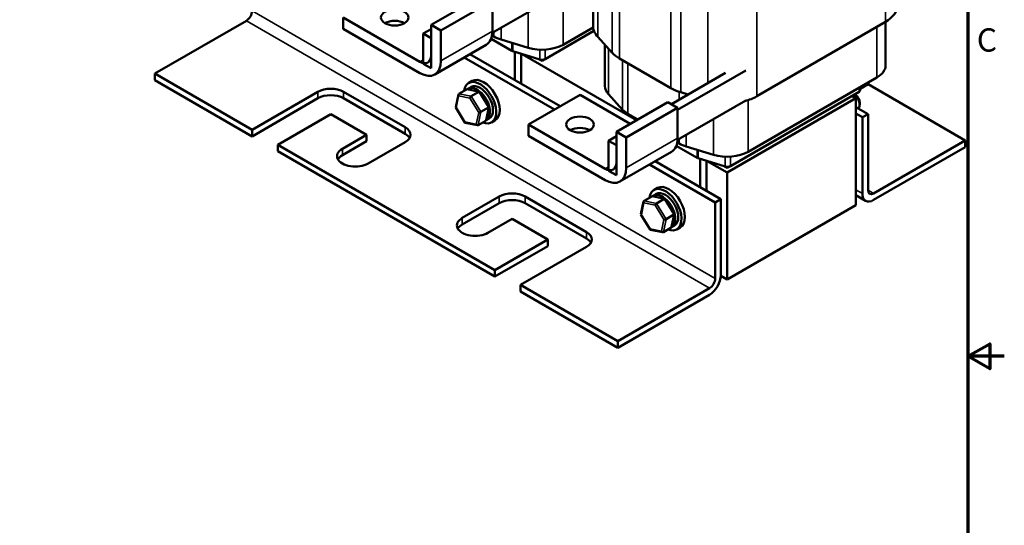
# Model space of a CAD drawing. Units: inches. Extents: x 0.05 to 2.15, y 0.02 to 1.68.
# Drawn here: x 1.47 to 2.15, y 0.73 to 1.08 of the extents above; entities that cross this region are included whole.
import ezdxf

# ---------------------------------------------------------------- set-up
doc = ezdxf.new("R2010")
doc.units = ezdxf.units.IN
doc.header["$LTSCALE"] = 0.1
doc.header["$MEASUREMENT"] = 0
doc.layers.get('0').update_dxf_attribs({"lineweight": 25})
for name, color, linetype, lineweight in [('Border (ANSI)', 7, 'Continuous', 70), ('Visible (ANSI)', 7, 'Continuous', 50), ('Visible Narrow (ANSI)', 7, 'Continuous', 35)]:
    doc.layers.add(name, color=color, linetype=linetype, lineweight=lineweight)
doc.styles.add('Note Text (ANSI)', font='tahoma.ttf')

# ---------------------------------------------------------------- blocks, each defined once
blk = doc.blocks.new('Borders Default Border')
at = {"layer": 'Border (ANSI)', "flags": 128}
for points in [[(0.75, 0.5), (0.75, 16.5), (21.25, 16.5), (21.25, 0.5), (0.75, 0.5)], [(21.5, 8.5), (21.25, 8.5), (21.4, 8.5866), (21.4, 8.4134), (21.25, 8.5)]]:
    blk.add_lwpolyline(points, dxfattribs=at)
at = {"layer": 'Border (ANSI)', "insert": (21.311, 10.5421), "char_height": 0.16, "attachment_point": 7, "style": 'Note Text (ANSI)'}
blk.add_mtext('C', dxfattribs=at)

msp = doc.modelspace()

# ---------------------------------------------------------------- linework, layer by layer
at = {"layer": 'Visible (ANSI)'}
for p, q in [((1.86742, 1.1036), (1.86742, 1.07695)), ((1.75619, 1.07754), (1.79154, 1.09795)), ((1.84508, 1.0991), (1.79822, 1.07204)), ((1.76291, 1.07366), (1.79826, 1.09407)), ((1.79826, 1.07331), (1.79826, 1.09407)), ((1.69585, 1.07486), (1.69585, 1.08262)), ((1.69585, 1.08262), (1.7484, 1.05228)), ((1.62926, 1.08043), (1.56633, 1.0441)), ((1.75619, 1.05677), (1.75619, 1.07754)), ((1.75619, 1.07754), (1.76291, 1.07366)), ((1.86748, 1.07586), (1.8468, 1.06392)), ((2.06827, 1.07956), (1.97988, 1.02853)), ((2.06845, 1.07966), (2.06845, 1.0498)), ((1.7484, 1.04452), (1.69585, 1.07486)), ((1.75074, 1.07154), (1.75619, 1.07468)), ((1.75619, 1.06839), (1.75074, 1.07154)), ((1.75074, 1.07154), (1.75074, 1.05092)), ((1.76291, 1.07366), (1.76291, 1.0529)), ((1.7993, 1.06959), (1.79801, 1.07034)), ((1.86806, 1.07346), (1.8345, 1.05409)), ((1.88052, 1.05849), (1.87071, 1.06926)), ((1.75619, 1.04778), (1.75619, 1.06839)), ((1.79401, 1.06392), (1.75866, 1.0435)), ((1.81161, 1.05975), (1.79735, 1.06798)), ((1.82288, 1.06183), (1.80423, 1.06749)), ((1.87562, 1.06387), (1.87562, 1.03551)), ((1.84487, 1.02168), (1.78286, 1.05748)), ((1.83098, 1.05378), (1.81233, 1.05944)), ((1.81373, 1.05902), (1.81373, 1.03966)), ((1.81815, 1.03711), (1.81815, 1.05768)), ((1.81864, 1.05753), (1.89736, 1.01208)), ((1.75074, 1.05092), (1.75619, 1.04778)), ((1.84098, 1.01943), (1.77897, 1.05523)), ((1.83058, 1.0539), (1.83238, 1.05286)), ((1.83238, 1.05286), (1.8345, 1.05409)), ((1.83238, 1.05358), (1.83238, 1.05286)), ((1.92078, 1.03419), (1.88561, 1.0545)), ((1.56633, 1.0441), (1.63315, 1.00552)), ((1.56633, 1.0441), (1.56633, 1.03961)), ((1.92129, 1.02304), (1.95852, 1.04453)), ((1.97236, 1.04623), (1.92554, 1.0192)), ((1.63315, 1.00103), (1.56633, 1.03961)), ((1.78444, 1.03905), (1.78205, 1.03768)), ((2.06247, 1.04147), (1.97408, 0.99044)), ((2.05635, 1.03675), (2.05105, 1.03368)), ((2.12318, 0.99817), (2.05635, 1.03675)), ((1.63315, 1.00552), (1.67841, 1.03165)), ((1.69608, 1.03165), (1.73833, 1.00725)), ((1.77306, 1.02099), (1.77491, 1.02982)), ((1.77522, 1.03027), (1.78045, 1.03329)), ((1.78932, 1.03162), (1.78093, 1.03335)), ((1.78153, 1.03376), (1.78361, 1.03497)), ((1.78373, 1.02851), (1.78896, 1.03153)), ((1.79583, 1.02117), (1.78947, 1.03152)), ((1.85848, 1.02954), (1.82313, 1.00913)), ((1.89305, 1.00959), (1.85848, 1.02954)), ((1.88778, 1.01926), (1.87796, 1.03003)), ((1.93283, 1.0297), (1.92769, 1.03126)), ((2.05017, 1.03163), (1.96178, 0.9806)), ((2.04805, 1.02714), (2.04522, 1.02877)), ((2.04764, 1.02947), (2.04703, 1.02982)), ((2.05105, 1.03487), (2.05105, 1.03286)), ((1.67841, 1.02715), (1.63315, 1.00103)), ((1.73833, 1.00276), (1.69608, 1.02715)), ((1.88347, 1.00405), (1.91882, 1.02446)), ((1.92554, 1.02059), (1.91882, 1.02446)), ((1.97236, 1.02561), (1.9255, 0.99856)), ((1.95966, 0.97611), (2.04805, 1.02714)), ((2.04805, 0.95366), (2.04805, 1.02714)), ((2.05065, 1.02427), (2.05065, 1.02263)), ((1.68725, 1.01634), (1.65083, 0.99531)), ((1.71182, 1.00215), (1.68725, 1.01634)), ((1.77944, 1.01052), (1.77308, 1.02087)), ((1.79035, 1.01775), (1.79558, 1.02077)), ((1.794, 1.01222), (1.79585, 1.02105)), ((1.89018, 1.00017), (1.92554, 1.02059)), ((1.89814, 1.01252), (1.8914, 1.01641)), ((1.92554, 0.99982), (1.92554, 1.02059)), ((2.04805, 1.02113), (2.05635, 1.01634)), ((2.04805, 1.01664), (2.05247, 1.01409)), ((2.05247, 1.01409), (2.05635, 1.01634)), ((2.05635, 1.01634), (2.05635, 0.96408)), ((1.78798, 1.00869), (1.77959, 1.01042)), ((1.79369, 1.01177), (1.78846, 1.00875)), ((1.79403, 1.01211), (1.79611, 1.01332)), ((1.80006, 1.01199), (1.79768, 1.01061)), ((1.82313, 1.00137), (1.82313, 1.00913)), ((1.82313, 1.00913), (1.87568, 0.97879)), ((1.89814, 1.01252), (1.89813, 1.01253)), ((2.05247, 0.96183), (2.05247, 1.01409)), ((1.63315, 1.00103), (1.63315, 1.00552)), ((1.6952, 0.99256), (1.71182, 1.00215)), ((1.71182, 1.00215), (1.71182, 0.99766)), ((1.87568, 0.97103), (1.82313, 1.00137)), ((1.88347, 0.98329), (1.88347, 1.00405)), ((1.88347, 1.00405), (1.89018, 1.00017)), ((1.65083, 0.99531), (1.65083, 0.99082)), ((1.65083, 0.99531), (1.80003, 0.90917)), ((1.71182, 0.99766), (1.6952, 0.98806)), ((1.73833, 0.99705), (1.71288, 0.98235)), ((1.87802, 0.99805), (1.88347, 1.0012)), ((1.88347, 0.99491), (1.87802, 0.99805)), ((1.87802, 0.99805), (1.87802, 0.97744)), ((1.88347, 0.97429), (1.88347, 0.99491)), ((1.89018, 1.00017), (1.89018, 0.97941)), ((1.93889, 0.98627), (1.92463, 0.9945)), ((1.92658, 0.9961), (1.92529, 0.99685)), ((2.06024, 0.96183), (2.12318, 0.99817)), ((2.12318, 0.99817), (2.12318, 0.99368)), ((1.80003, 0.90468), (1.65083, 0.99082)), ((1.92129, 0.99043), (1.88594, 0.97002)), ((1.95016, 0.98834), (1.93151, 0.99401)), ((2.12318, 0.99368), (2.06024, 0.95734)), ((1.95135, 0.95571), (1.90625, 0.98175)), ((1.95524, 0.95796), (1.91014, 0.98399)), ((1.95826, 0.98029), (1.93961, 0.98596)), ((1.94101, 0.98553), (1.94101, 0.96617)), ((1.94543, 0.96362), (1.94543, 0.98419)), ((1.94592, 0.98404), (1.95966, 0.97611)), ((1.87802, 0.97744), (1.88347, 0.97429)), ((1.95786, 0.98042), (1.95966, 0.97938)), ((1.95966, 0.97938), (1.96178, 0.9806)), ((1.95966, 0.98009), (1.95966, 0.97938)), ((1.95966, 0.97611), (1.95966, 0.90263)), ((1.90881, 0.96028), (1.91089, 0.96148)), ((1.91172, 0.96557), (1.90933, 0.96419)), ((2.05474, 0.9568), (2.04805, 0.96067)), ((1.77758, 0.94499), (1.80303, 0.95969)), ((1.80303, 0.9552), (1.77758, 0.9405)), ((1.82071, 0.95969), (1.86296, 0.9353)), ((1.86296, 0.93081), (1.82071, 0.9552)), ((1.90033, 0.9475), (1.90219, 0.95633)), ((1.9025, 0.95678), (1.90773, 0.95981)), ((1.9166, 0.95814), (1.90821, 0.95987)), ((1.91101, 0.95502), (1.91624, 0.95805)), ((1.92311, 0.94769), (1.91674, 0.95803)), ((1.95135, 0.95571), (1.95524, 0.95796)), ((1.95135, 0.90346), (1.95135, 0.95571)), ((1.95524, 0.95796), (1.95524, 0.9057)), ((1.90672, 0.93704), (1.90036, 0.94738)), ((1.91763, 0.94427), (1.92286, 0.94729)), ((1.92128, 0.93874), (1.92313, 0.94757)), ((2.04805, 0.95366), (1.95966, 0.90263)), ((1.81187, 0.94438), (1.79526, 0.93479)), ((1.83644, 0.9302), (1.81187, 0.94438)), ((1.91526, 0.9352), (1.90687, 0.93694)), ((1.92097, 0.93829), (1.91574, 0.93527)), ((1.92131, 0.93863), (1.92339, 0.93983)), ((1.92734, 0.93851), (1.92496, 0.93713)), ((1.80003, 0.90917), (1.83644, 0.9302)), ((1.83644, 0.9302), (1.83644, 0.9257)), ((1.83644, 0.9257), (1.80003, 0.90468)), ((1.86296, 0.92509), (1.81771, 0.89896)), ((1.80003, 0.90468), (1.80003, 0.90917)), ((1.95966, 0.90263), (1.95523, 0.90518)), ((1.81771, 0.89896), (1.81771, 0.89447)), ((1.81771, 0.89896), (1.88453, 0.86039)), ((1.88453, 0.85589), (1.81771, 0.89447)), ((1.88453, 0.86039), (1.94746, 0.89672)), ((1.94746, 0.89223), (1.88453, 0.85589)), ((1.88453, 0.85589), (1.88453, 0.86039))]:
    msp.add_line(p, q, dxfattribs=at)
for centre, major_axis, ratio, start_param, end_param in [((2.04805, 1.09124), (0.0286, 0), 0.57735, 5.497787, 6.283185), ((1.62926, 1.08492), (-0.00275, -0.00476), 0.57735, 0.785398, 2.356194), ((1.7312, 1.07486), (-0.0095, 0), 0.57735, 3.926991, 5.497787), ((1.89602, 1.07695), (-0.0286, 0), 0.57735, 0, 0.484283), ((1.78375, 1.08168), (0.01026, -0.01777), 0.57735, 0, 0.785398), ((1.81373, 1.07792), (-0.0204, 0), 0.57735, 0.785398, 1.086514), ((1.83238, 1.07225), (-0.0204, 0), 0.57735, 1.086514, 2.356194), ((1.7484, 1.06127), (0.00551, -0.00954), 0.57735, 5.497787, 7.068583), ((1.81373, 1.06098), (-0.003, 0), 0.57735, 0.785398, 1.086514), ((1.90583, 1.06618), (-0.0286, 0), 0.57735, 0.484283, 0.785398), ((1.7484, 1.06127), (0.01026, -0.01777), 0.57735, 5.497787, 7.068583), ((1.83238, 1.05531), (-0.003, 0), 0.57735, 1.086514, 2.356194), ((2.04805, 1.0498), (0.0204, 0), 0.57735, 5.497787, 6.283185), ((1.78986, 1.02414), (-0.00781, 0.01353), 0.57735, 2.511976, 6.912802), ((1.78778, 1.02294), (0.00625, -0.01083), 0.57735, 6.270985, 9.524283), ((1.78986, 1.02414), (-0.00625, 0.01083), 0.57735, 3.141593, 6.283185), ((1.79225, 1.02552), (-0.00781, 0.01353), 0.57735, 3.141593, 6.283185), ((1.89602, 1.03551), (-0.0204, 0), 0.57735, 0, 0.484283), ((1.68725, 1.02654), (0.0125, 0), 0.57735, 0.785398, 2.356194), ((1.68725, 1.02205), (-0.0125, 0), 0.57735, 3.926991, 5.497787), ((1.77582, 1.02929), (0.000632, -0.000966), 0.706825, 3.101769, 4.672565), ((1.78105, 1.03231), (0.000632, -0.000966), 0.706825, 2.527792, 3.101769), ((1.78356, 1.02769), (-0.000614, -0.000876), 0.446385, 3.905959, 5.476756), ((1.78879, 1.03071), (0.000614, 0.000876), 0.446385, 6.092796, 7.047552), ((1.94101, 1.04587), (-0.0286, 0), 0.57735, 0.785398, 1.086514), ((1.95966, 1.04021), (-0.0286, 0), 0.57735, 2.004561, 2.356194), ((2.04623, 1.02518), (0.00312, -0.00541), 0.57735, 0.156814, 2.187108), ((2.04764, 1.026), (-0.00213, 0.00368), 0.57735, 3.926991, 5.497787), ((2.04805, 1.03286), (0.003, 0), 0.57735, 5.497787, 6.283185), ((1.7741, 1.02111), (-0.00105, -0.00018), 0.380492, 6.13262, 7.049791), ((1.78957, 1.01791), (-0.00105, -0.00018), 0.380492, 0.766606, 2.337402), ((1.79481, 1.02093), (0.00105, 0.00018), 0.380492, 5.478995, 6.433751), ((1.90583, 1.02474), (-0.0204, 0), 0.57735, 0.484283, 0.785398), ((1.78012, 1.01133), (-0.000614, -0.000876), 0.446385, 5.476756, 6.473575), ((1.78786, 1.00973), (-0.000632, 0.000966), 0.706825, 1.530973, 3.101769), ((1.79309, 1.01275), (-0.000632, 0.000966), 0.706825, 3.101769, 3.755394), ((1.72949, 1.00215), (0.0125, 0), 0.57735, 5.497787, 7.068583), ((1.72949, 0.99766), (0.0125, 0), 0.57735, 0.316379, 0.785398), ((1.85848, 1.00137), (-0.0095, 0), 0.57735, 3.926991, 5.497787), ((1.91103, 1.0082), (0.01026, -0.01777), 0.57735, 0, 0.785398), ((1.94101, 1.00443), (-0.0204, 0), 0.57735, 0.785398, 1.086514), ((1.70404, 0.98745), (-0.0125, 0), 0.57735, 5.497787, 8.63938), ((1.70404, 0.98296), (-0.0125, 0), 0.57735, 5.497787, 5.966807), ((1.95966, 0.99877), (-0.0204, 0), 0.57735, 1.086514, 2.356194), ((1.87568, 0.98779), (0.00551, -0.00954), 0.57735, 5.497787, 7.068583), ((1.94101, 0.98749), (-0.003, 0), 0.57735, 0.785398, 1.086514), ((1.87568, 0.98779), (0.01026, -0.01777), 0.57735, 5.497787, 7.068583), ((1.95966, 0.98183), (-0.003, 0), 0.57735, 1.086514, 2.356194), ((1.91953, 0.95204), (-0.00781, 0.01353), 0.57735, 3.141593, 6.283185), ((1.81187, 0.95459), (0.0125, 0), 0.57735, 0.785398, 2.356194), ((1.91714, 0.95066), (-0.00781, 0.01353), 0.57735, 2.511976, 6.912802), ((1.91506, 0.94945), (0.00625, -0.01083), 0.57735, 6.270985, 9.524283), ((1.91714, 0.95066), (-0.00625, 0.01083), 0.57735, 3.141593, 6.283185), ((2.06024, 0.96633), (-0.0055, -0.00953), 0.57735, 5.497787, 7.068583), ((2.06024, 0.96633), (-0.00275, -0.00476), 0.57735, 5.497787, 7.068583), ((1.81187, 0.9501), (-0.0125, 0), 0.57735, 3.926991, 5.497787), ((1.9031, 0.9558), (0.000632, -0.000966), 0.706825, 3.101769, 4.672565), ((1.90833, 0.95882), (0.000632, -0.000966), 0.706825, 2.527792, 3.101769), ((1.91084, 0.9542), (-0.000614, -0.000876), 0.446385, 3.905959, 5.476756), ((1.91607, 0.95722), (0.000614, 0.000876), 0.446385, 6.092796, 7.047552), ((1.90138, 0.94762), (-0.00105, -0.00018), 0.380492, 6.13262, 7.049791), ((1.92209, 0.94745), (0.00105, 0.00018), 0.380492, 5.478995, 6.433751), ((1.78642, 0.93989), (-0.0125, 0), 0.57735, 5.497787, 8.63938), ((1.78642, 0.9354), (-0.0125, 0), 0.57735, 5.497787, 5.966807), ((1.91685, 0.94443), (-0.00105, -0.00018), 0.380492, 0.766606, 2.337402), ((1.85412, 0.9302), (0.0125, 0), 0.57735, 5.497787, 7.068583), ((1.9074, 0.93785), (-0.000614, -0.000876), 0.446385, 5.476756, 6.473575), ((1.91514, 0.93625), (-0.000632, 0.000966), 0.706825, 1.530973, 3.101769), ((1.92037, 0.93927), (-0.000632, 0.000966), 0.706825, 3.101769, 3.755394), ((1.85412, 0.9257), (0.0125, 0), 0.57735, 0.316379, 0.785398), ((1.94746, 0.90121), (-0.0055, -0.00953), 0.57735, 0.785398, 2.356194), ((1.94746, 0.90121), (0.00275, 0.00476), 0.57735, 3.926991, 5.497787)]:
    msp.add_ellipse(centre, major_axis=major_axis, ratio=ratio, start_param=start_param, end_param=end_param, dxfattribs=at)
for centre in [(1.7312, 1.08262), (1.85848, 1.00913)]:
    msp.add_ellipse(centre, major_axis=(-0.0095, 0), ratio=0.57735, dxfattribs=at)
at = {"layer": 'Visible Narrow (ANSI)'}
for p, q in [((2.06827, 1.18366), (2.06827, 1.07956)), ((1.92078, 1.1383), (1.92078, 1.03419)), ((1.92769, 1.13536), (1.92769, 1.03126)), ((1.97988, 1.13263), (1.97988, 1.02853)), ((1.94634, 1.1297), (1.94634, 1.0375)), ((1.88052, 1.11117), (1.88052, 1.05849)), ((1.88561, 1.1141), (1.88561, 1.0545)), ((1.87071, 1.1055), (1.87071, 1.06926)), ((1.8468, 1.09936), (1.8468, 1.06392)), ((1.95135, 0.90346), (1.63315, 1.08717)), ((1.82288, 1.08628), (1.82288, 1.06183)), ((1.94746, 0.89672), (1.62926, 1.08043)), ((2.06247, 1.07621), (2.06247, 1.04147)), ((1.76291, 1.0529), (1.79826, 1.07331)), ((1.7993, 1.07267), (1.7993, 1.06959)), ((1.80423, 1.07552), (1.80423, 1.06749)), ((1.81161, 1.06525), (1.81161, 1.05975)), ((1.81233, 1.06503), (1.81233, 1.05944)), ((1.83098, 1.0605), (1.83098, 1.05378)), ((1.8345, 1.06054), (1.8345, 1.05409)), ((1.87796, 1.0613), (1.87796, 1.03003)), ((1.7484, 1.05228), (1.75074, 1.05363)), ((1.88778, 1.05325), (1.88778, 1.01926)), ((1.8914, 1.05116), (1.8914, 1.01641)), ((1.67841, 1.03165), (1.67841, 1.02715)), ((1.69608, 1.03165), (1.69608, 1.02715)), ((1.7734, 1.0207), (1.77511, 1.02888)), ((1.77511, 1.02888), (1.78285, 1.02728)), ((1.78373, 1.02851), (1.77522, 1.03027)), ((1.78045, 1.03329), (1.78896, 1.03153)), ((1.79035, 1.01775), (1.78373, 1.02851)), ((1.78896, 1.03153), (1.79558, 1.02077)), ((1.92658, 1.03161), (1.92658, 1.02609)), ((1.93151, 1.0301), (1.93151, 1.02894)), ((2.05017, 1.03437), (2.05017, 1.03163)), ((1.78285, 1.02728), (1.78887, 1.0175)), ((1.97408, 1.02595), (1.97408, 0.99044)), ((1.77941, 1.01092), (1.7734, 1.0207)), ((1.78887, 1.0175), (1.78715, 1.00933)), ((1.78846, 1.00875), (1.79035, 1.01775)), ((1.79558, 1.02077), (1.79369, 1.01177)), ((1.78715, 1.00933), (1.77941, 1.01092)), ((1.95016, 1.0128), (1.95016, 0.98834)), ((1.73833, 1.00725), (1.73833, 1.00276)), ((1.93151, 1.00203), (1.93151, 0.99401)), ((1.89018, 0.97941), (1.92554, 0.99982)), ((1.92658, 0.99919), (1.92658, 0.9961)), ((1.6952, 0.99256), (1.6952, 0.98806)), ((1.93889, 0.99177), (1.93889, 0.98627)), ((1.93961, 0.99155), (1.93961, 0.98596)), ((1.95826, 0.98702), (1.95826, 0.98029)), ((1.96178, 0.98705), (1.96178, 0.9806)), ((1.87568, 0.97879), (1.87802, 0.98015)), ((2.04805, 0.96439), (2.05247, 0.96183)), ((2.05635, 0.96408), (2.06024, 0.96183)), ((1.80303, 0.95969), (1.80303, 0.9552)), ((1.82071, 0.95969), (1.82071, 0.9552)), ((1.90067, 0.94722), (1.90239, 0.95539)), ((1.90239, 0.95539), (1.91013, 0.95379)), ((1.91101, 0.95502), (1.9025, 0.95678)), ((1.90773, 0.95981), (1.91624, 0.95805)), ((1.91763, 0.94427), (1.91101, 0.95502)), ((1.91624, 0.95805), (1.92286, 0.94729)), ((1.90669, 0.93744), (1.90067, 0.94722)), ((1.91013, 0.95379), (1.91615, 0.94402)), ((1.92286, 0.94729), (1.92097, 0.93829)), ((1.77758, 0.94499), (1.77758, 0.9405)), ((1.91615, 0.94402), (1.91443, 0.93584)), ((1.91574, 0.93527), (1.91763, 0.94427)), ((1.86296, 0.9353), (1.86296, 0.93081)), ((1.91443, 0.93584), (1.90669, 0.93744))]:
    msp.add_line(p, q, dxfattribs=at)

# ---------------------------------------------------------------- block references
at = {"xscale": 0.1, "yscale": 0.1, "zscale": 0.1}
msp.add_blockref('Borders Default Border', (0, 0), dxfattribs=at)

doc.saveas('drawing.dxf')
